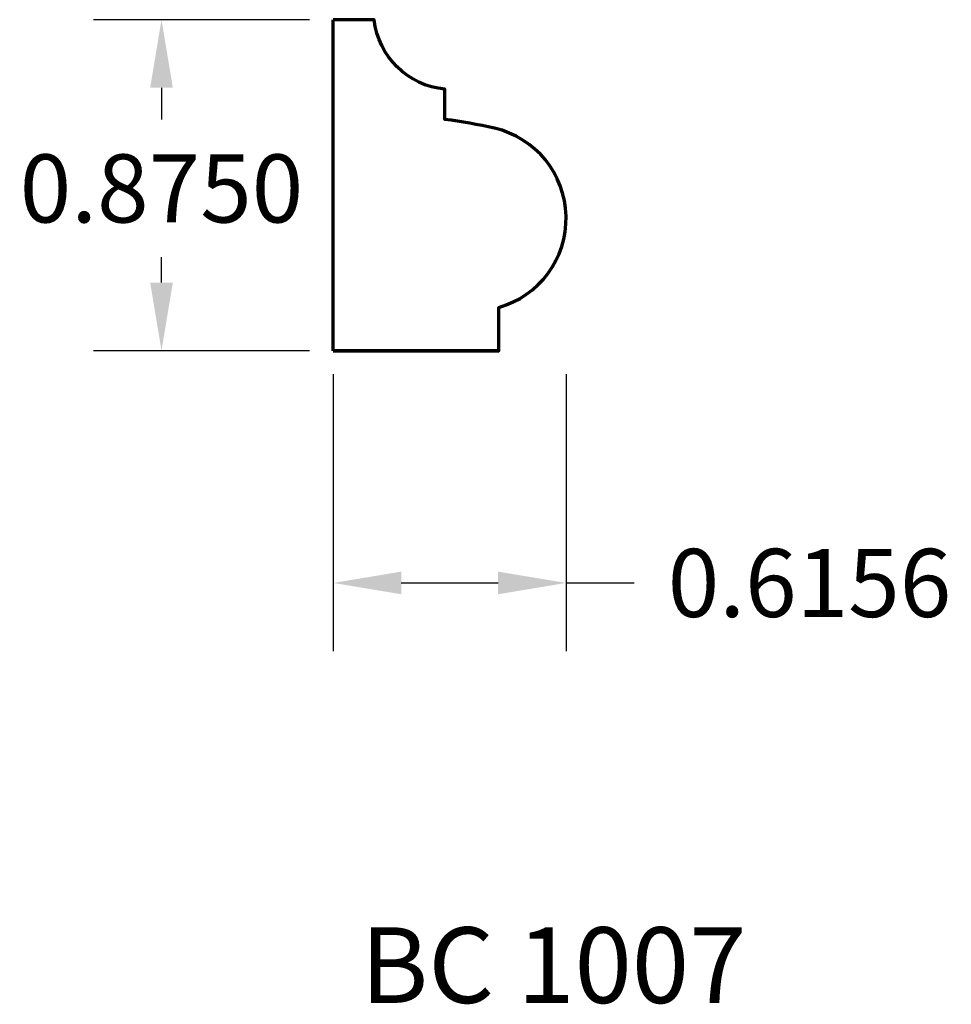
# Model space of a CAD drawing. Units: inches. Extents: x -0.83 to 1.63, y -1.73 to 0.88.
import ezdxf

# ---------------------------------------------------------------- set-up
doc = ezdxf.new("R2010")
doc.units = ezdxf.units.IN
doc.header["$MEASUREMENT"] = 0
doc.layers.get('Defpoints').update_dxf_attribs({"color": 250})
doc.layers.add('Dimensions', color=250, linetype='Continuous')
doc.layers.add('Page Template', color=251, linetype='Continuous', lineweight=0)
doc.layers.add('Profile', color=250, linetype='Continuous', lineweight=30)
doc.styles.get("Standard").update_dxf_attribs({"font": 'arial.ttf'})
doc.dimstyles.get("Standard").update_dxf_attribs({"dimtxt": 0.18, "dimasz": 0.18, "dimexe": 0.18, "dimexo": 0.0625, "dimgap": 0.09, "dimtad": 0, "dimtih": 1, "dimtoh": 1, "dimdec": 4, "dimzin": 0, "dimdsep": 46, "dimtxsty": 'Standard', "dimcen": 0.09, "dimadec": 0, "dimazin": 0, "dimtfac": 1, "dimtdec": 4, "dimtofl": 0, "dimtmove": 0, "dimatfit": 3, "dimfxl": 1, "dimtolj": 1, "dimtzin": 0, "dimarcsym": 0})

# ---------------------------------------------------------------- blocks, each defined once
blk = doc.blocks.new('*D3')
at = {"layer": 'Defpoints', "color": 0}
for p in [(-0.4541, 0.875), (0, 0.875), (0, 0)]:
    blk.add_point(p, dxfattribs=at)
at = {"layer": 'Dimensions', "color": 0, "lineweight": -2}
for p, q in [((-0.0625, 0.875), (-0.6341, 0.875)), ((-0.4541, 0.695), (-0.4541, 0.6108)), ((-0.4541, 0.18), (-0.4541, 0.247)), ((-0.0625, 0), (-0.6341, 0))]:
    blk.add_line(p, q, dxfattribs=at)
at = {"layer": 'Dimensions', "color": 0}
for points in [[(-0.4841, 0.695), (-0.4241, 0.695), (-0.4541, 0.875)], [(-0.4841, 0.18), (-0.4241, 0.18), (-0.4541, 0)]]:
    blk.add_solid(points, dxfattribs=at)
at = {"layer": 'Dimensions', "color": 0, "insert": (-0.4541, 0.4289), "char_height": 0.18, "attachment_point": 5}
blk.add_mtext('\\A1;0.8750', dxfattribs=at)
blk = doc.blocks.new('*D4')
at = {"layer": 'Defpoints', "color": 0}
for p in [(0, 0), (0.6156, 0), (0.6156, -0.614)]:
    blk.add_point(p, dxfattribs=at)
at = {"layer": 'Dimensions', "color": 0, "lineweight": -2}
for p, q in [((0, -0.0625), (0, -0.794)), ((0.6156, -0.0625), (0.6156, -0.794)), ((0.18, -0.614), (0.4356, -0.614)), ((0.6156, -0.614), (0.7956, -0.614))]:
    blk.add_line(p, q, dxfattribs=at)
at = {"layer": 'Dimensions', "color": 0}
for points in [[(0.18, -0.584), (0.18, -0.644), (0, -0.614)], [(0.4356, -0.584), (0.4356, -0.644), (0.6156, -0.614)]]:
    blk.add_solid(points, dxfattribs=at)
at = {"layer": 'Dimensions', "color": 0, "insert": (1.2592, -0.614), "char_height": 0.18, "attachment_point": 5}
blk.add_mtext('\\A1;0.6156', dxfattribs=at)

msp = doc.modelspace()

# ---------------------------------------------------------------- linework, layer by layer
at = {"layer": 'Profile', "lineweight": 70}
for p, q in [((0, 0), (0, 0.875)), ((0.4375, 0), (0, 0))]:
    msp.add_line(p, q, dxfattribs=at)
msp.add_lwpolyline([(0, 0), (0.4375, 0), (0.4375, 0.1144, 0.7759861), (0.42623, 0.58806, 0.024533), (0.29522, 0.61123), (0.29522, 0.69095, -0.351804), (0.10796, 0.875), (0, 0.875)], format="xyb", dxfattribs=at)

# ---------------------------------------------------------------- texts
at = {"layer": 'Page Template', "color": 18, "lineweight": 70, "insert": (0.07211, -1.52433), "char_height": 0.2, "width": 1.0663302, "attachment_point": 1}
msp.add_mtext('BC 1007', dxfattribs=at)

# ---------------------------------------------------------------- dimensions: what is measured, and where the dimension line sits
at = {"layer": 'Dimensions'}
dim = msp.add_linear_dim(base=(-0.45411, 0.875), p1=(0, 0), p2=(0, 0.875), angle=90, dimstyle='Standard', dxfattribs=at)
dim.commit()
dim.dimension.update_dxf_attribs({"geometry": '*D3', "text_midpoint": (-0.45411, 0.42894), "dimtype": 160})
dim = msp.add_linear_dim(base=(0.61564, -0.61399), p1=(0, 0), p2=(0.61564, 0), dimstyle='Standard', dxfattribs=at)
dim.commit()
dim.dimension.update_dxf_attribs({"geometry": '*D4', "text_midpoint": (1.25921, -0.61399), "dimtype": 160})

doc.saveas('drawing.dxf')
